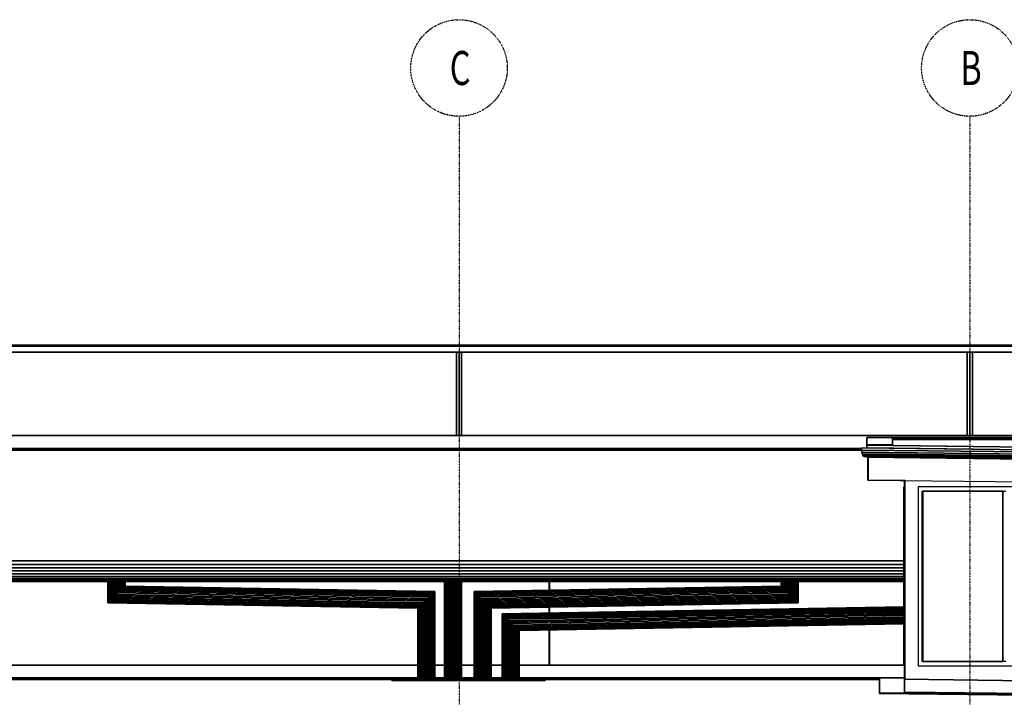
# Model space of a CAD drawing. Extents: x -1812 to 193765, y -5839 to 68854.
# Drawn here: x 68830 to 80394, y 7079 to 15035 of the extents above; entities that cross this region are included whole.
import ezdxf
from ezdxf.enums import TextEntityAlignment as Align

# ---------------------------------------------------------------- set-up
doc = ezdxf.new("R2010")
doc.units = 0
doc.linetypes.add('X-2437-EL$0$EDG-1DOT-2', pattern=[5, 2, -1.4, 0.2, -1.4])
for name, color, linetype in [('X-2437-EL$0$X-ARC-ELEV', 11, 'CONTINUOUS'), ('X-2437-EL$0$X-ARC-GRID', 133, 'X-2437-EL$0$EDG-1DOT-2'), ('X-XREF', 7, 'CONTINUOUS')]:
    doc.layers.add(name, color=color, linetype=linetype)
doc.styles.add('X-2437-EL$0$EDG', font='edg.shx', dxfattribs={"width": 0.9})

# ---------------------------------------------------------------- blocks, each defined once
blk = doc.blocks.new('X-2437-EL')
at = {"layer": 'X-2437-EL$0$X-ARC-ELEV'}
for p, q in [((35983, 11213), (-3, 11213)), ((-3, 11213), (35983, 11213)), ((203, 11203), (35777, 11203)), ((35777, 11203), (203, 11203)), ((203, 11203), (35777, 11203)), ((203, 11133), (35777, 11133)), ((203, 11133), (35777, 11133)), ((23960, 11133), (18020, 11133)), ((23960, 10152), (23960, 11133)), ((23990, 11133), (23960, 11133)), ((23960, 11133), (23960, 10152)), ((23960, 10152), (23960, 11133)), ((23990, 10152), (23990, 11133)), ((24020, 11133), (23990, 11133)), ((23990, 11133), (23990, 10152)), ((24020, 11133), (24020, 10152)), ((29960, 11133), (24020, 11133)), ((24020, 10152), (24020, 11133)), ((24020, 10152), (24020, 11133)), ((29960, 10152), (29960, 11133)), ((29990, 11133), (29960, 11133)), ((29960, 11133), (29960, 10152)), ((29960, 10152), (29960, 11133)), ((29990, 10152), (29990, 11133)), ((30020, 11133), (29990, 11133)), ((29990, 11133), (29990, 10152)), ((35780, 11133), (30020, 11133)), ((30020, 11133), (30020, 10152)), ((30020, 10152), (30020, 11133)), ((30020, 10152), (30020, 11133)), ((35778, 10152), (200, 10152)), ((35778, 10152), (200, 10152)), ((202, 10152), (35778, 10152)), ((35778, 10152), (202, 10152)), ((202, 10152), (35778, 10152)), ((18020, 10152), (23960, 10152)), ((23960, 10152), (23990, 10152)), ((23990, 10152), (24020, 10152)), ((24020, 10152), (29960, 10152)), ((28781, 10129), (28781, 10048)), ((35778, 10129), (28781, 10129)), ((35778, 10129), (28781, 10129)), ((28781, 10129), (28781, 10048)), ((28781, 10008), (28781, 10129)), ((28781, 10129), (35778, 10129)), ((29081, 10045), (29081, 10118)), ((29081, 10118), (35480, 10118)), ((35480, 10118), (29081, 10118)), ((29081, 10118), (29081, 10108)), ((29081, 10045), (29081, 10118)), ((29081, 10118), (35480, 10118)), ((29081, 10108), (29081, 10035)), ((35480, 10108), (29081, 10108)), ((29081, 10108), (35480, 10108)), ((35480, 10108), (29081, 10108)), ((29960, 10152), (29990, 10152)), ((29990, 10152), (30020, 10152)), ((30020, 10152), (35778, 10152)), ((28717, 10002), (202, 10002)), ((202, 10002), (28717, 10002)), ((28717, 10002), (202, 10002)), ((499, 9991), (28717, 9991)), ((28717, 9991), (499, 9991)), ((499, 9991), (28717, 9991)), ((28718, 9981), (499, 9981)), ((499, 9981), (28718, 9981)), ((28716, 10008), (28718, 9982)), ((35780, 9926), (28716, 10008)), ((28717, 10008), (28716, 10008)), ((28716, 10008), (35780, 9926)), ((28716, 10008), (35780, 9926)), ((28716, 10008), (28718, 9982)), ((28717, 10008), (28716, 10008)), ((28717, 10002), (28716, 10008)), ((28716, 10008), (28717, 10008)), ((35780, 9926), (28717, 10008)), ((28717, 10008), (28780, 10008)), ((28717, 9991), (28717, 10002)), ((28718, 9982), (28717, 9991)), ((28718, 9982), (35780, 9900)), ((28718, 9982), (28721, 9958)), ((35780, 9900), (28718, 9982)), ((28718, 9982), (28721, 9958)), ((28718, 9981), (28718, 9982)), ((28721, 9958), (28718, 9981)), ((28726, 9937), (28721, 9958)), ((28721, 9958), (35780, 9876)), ((35780, 9876), (28721, 9958)), ((28721, 9958), (28726, 9937)), ((28721, 9958), (28726, 9937)), ((28781, 10008), (28780, 10008)), ((28780, 10008), (35780, 9927)), ((28780, 10008), (28780, 10008)), ((28780, 10008), (35780, 9926)), ((35780, 9927), (28780, 10008)), ((28780, 10008), (28780, 10008)), ((28781, 10008), (28780, 10008)), ((28780, 10008), (35780, 9927)), ((28780, 10008), (28780, 10008)), ((28780, 10008), (28781, 10008)), ((28781, 10048), (29081, 10045)), ((29081, 10045), (28781, 10048)), ((28781, 10048), (28781, 10038)), ((28781, 10048), (29081, 10045)), ((28781, 10038), (28781, 10048)), ((35780, 9956), (28781, 10038)), ((28781, 10038), (28781, 10008)), ((28781, 10008), (28781, 10038)), ((28781, 10038), (29081, 10035)), ((28781, 10008), (35780, 9927)), ((35780, 9927), (28781, 10008)), ((29081, 10035), (29081, 10045)), ((29081, 10035), (29081, 10045)), ((29081, 10035), (35480, 9960)), ((29081, 10035), (35480, 9960)), ((28733, 9921), (28726, 9937)), ((28726, 9937), (35780, 9855)), ((35780, 9855), (28726, 9937)), ((28726, 9937), (28733, 9921)), ((28726, 9937), (28733, 9921)), ((28740, 9910), (28733, 9921)), ((28733, 9921), (35780, 9839)), ((28733, 9921), (28740, 9910)), ((35780, 9839), (28733, 9921)), ((28733, 9921), (28740, 9910)), ((28749, 9907), (28740, 9910)), ((28740, 9910), (35649, 9830)), ((28740, 9910), (28749, 9907)), ((35649, 9830), (28740, 9910)), ((28740, 9910), (28749, 9907)), ((28781, 9907), (28749, 9907)), ((28749, 9907), (35646, 9827)), ((28749, 9907), (35646, 9827)), ((28781, 9898), (28781, 9907)), ((35646, 9827), (28781, 9907)), ((28781, 9907), (28781, 9898)), ((28781, 9898), (28781, 9907)), ((28791, 9898), (28781, 9898)), ((28781, 9898), (35646, 9818)), ((35646, 9818), (28781, 9898)), ((28791, 9629), (28791, 9898)), ((28797, 9898), (28791, 9898)), ((28791, 9898), (28791, 9629)), ((28791, 9629), (28791, 9898)), ((28797, 9629), (28797, 9898)), ((35646, 9818), (28797, 9898)), ((28797, 9898), (28797, 9629)), ((29224, 9624), (28791, 9629)), ((28791, 9629), (28797, 9629)), ((28791, 9629), (28797, 9629)), ((28797, 9629), (35646, 9549)), ((28797, 9629), (35646, 9549)), ((29224, 9550), (29224, 9624)), ((29224, 9624), (29224, 7291)), ((29230, 9624), (29224, 9624)), ((29224, 7291), (29224, 9624)), ((29230, 7291), (29230, 9624)), ((29214, 8680), (29214, 9550)), ((29214, 9550), (29224, 9550)), ((29214, 9500), (29214, 9550)), ((29224, 9550), (29214, 9550)), ((29214, 7500), (29214, 9500)), ((33375, 9550), (29382, 9550)), ((29382, 9550), (29382, 9500)), ((29382, 9500), (29382, 7500)), ((29430, 7500), (29430, 9500)), ((29430, 9500), (30376, 9500)), ((29436, 9500), (29436, 7500)), ((30376, 9500), (29436, 9500)), ((29436, 9500), (29436, 7500)), ((30376, 7500), (30376, 9500)), ((30376, 9500), (30376, 7500)), ((30376, 9500), (30413, 9500)), ((29214, 8680), (200, 8680)), ((200, 8680), (29214, 8680)), ((499, 8680), (29214, 8680)), ((29214, 8640), (29214, 8680)), ((200, 8640), (29214, 8640)), ((29214, 8640), (200, 8640)), ((200, 8640), (29214, 8640)), ((29214, 8601), (200, 8601)), ((200, 8601), (29214, 8601)), ((29214, 8564), (200, 8564)), ((200, 8564), (29214, 8564)), ((29214, 8601), (29214, 8640)), ((29214, 8564), (29214, 8601)), ((29214, 8529), (29214, 8564)), ((29214, 8529), (200, 8529)), ((200, 8529), (29214, 8529)), ((29214, 8499), (200, 8499)), ((200, 8499), (29214, 8499)), ((29214, 8474), (200, 8474)), ((200, 8474), (29214, 8474)), ((29214, 8455), (200, 8455)), ((200, 8455), (29214, 8455)), ((29214, 8444), (200, 8444)), ((200, 8444), (29214, 8444)), ((19917, 8442), (19932, 8443)), ((19932, 8443), (19917, 8442)), ((19932, 8443), (19949, 8443)), ((19932, 8443), (19932, 8254)), ((19949, 8443), (19932, 8443)), ((19932, 8254), (19932, 8443)), ((19949, 8443), (19967, 8443)), ((19967, 8443), (19949, 8443)), ((19949, 8443), (19949, 8270)), ((19949, 8270), (19949, 8443)), ((19967, 8443), (19984, 8443)), ((19967, 8287), (19967, 8443)), ((19967, 8443), (19967, 8287)), ((19984, 8443), (19967, 8443)), ((19984, 8443), (20001, 8443)), ((20001, 8443), (19984, 8443)), ((19984, 8443), (19984, 8304)), ((19984, 8304), (19984, 8443)), ((20001, 8443), (20017, 8442)), ((20017, 8442), (20001, 8443)), ((20001, 8443), (20001, 8321)), ((20001, 8321), (20001, 8443)), ((23870, 8442), (23886, 8443)), ((23886, 8443), (23870, 8442)), ((23886, 8443), (23903, 8443)), ((23886, 8443), (23886, 7298)), ((23903, 8443), (23886, 8443)), ((23886, 7298), (23886, 8443)), ((23903, 8443), (23920, 8443)), ((23920, 8443), (23903, 8443)), ((23903, 8443), (23903, 7298)), ((23903, 7298), (23903, 8443)), ((23920, 8443), (23937, 8443)), ((23920, 8443), (23920, 7298)), ((23937, 8443), (23920, 8443)), ((23920, 7298), (23920, 8443)), ((23937, 8443), (23954, 8443)), ((23954, 8443), (23937, 8443)), ((23937, 8443), (23937, 7298)), ((23937, 7298), (23937, 8443)), ((23954, 8443), (23970, 8442)), ((23970, 8442), (23954, 8443)), ((23954, 8443), (23954, 7298)), ((23954, 7298), (23954, 8443)), ((27823, 8442), (27839, 8443)), ((27839, 8443), (27823, 8442)), ((27839, 8443), (27856, 8443)), ((27839, 8443), (27839, 8321)), ((27856, 8443), (27839, 8443)), ((27839, 8321), (27839, 8443)), ((27856, 8443), (27873, 8443)), ((27873, 8443), (27856, 8443)), ((27856, 8443), (27856, 8304)), ((27856, 8304), (27856, 8443)), ((27873, 8443), (27891, 8443)), ((27873, 8443), (27873, 8287)), ((27891, 8443), (27873, 8443)), ((27873, 8287), (27873, 8443)), ((27891, 8443), (27908, 8443)), ((27908, 8443), (27891, 8443)), ((27891, 8443), (27891, 8270)), ((27891, 8270), (27891, 8443)), ((27908, 8443), (27923, 8442)), ((27923, 8442), (27908, 8443)), ((27908, 8443), (27908, 8254)), ((27908, 8254), (27908, 8443)), ((29214, 8499), (29214, 8529)), ((29214, 8474), (29214, 8499)), ((29214, 8455), (29214, 8474)), ((29214, 8444), (29214, 8455)), ((29214, 8440), (29214, 8444)), ((16086, 8440), (19894, 8440)), ((16086, 8440), (19894, 8440)), ((19867, 8440), (17440, 8440)), ((19867, 8189), (19867, 8440)), ((19868, 8440), (19867, 8440)), ((19867, 8440), (19867, 8189)), ((19867, 8440), (19867, 8189)), ((19873, 8440), (19868, 8440)), ((19868, 8440), (19868, 8191)), ((19868, 8191), (19868, 8440)), ((19873, 8440), (19873, 8195)), ((19880, 8440), (19873, 8440)), ((19873, 8195), (19873, 8440)), ((19873, 8440), (19873, 8440)), ((19882, 8440), (19880, 8440)), ((19880, 8440), (19880, 8202)), ((19880, 8202), (19880, 8440)), ((19890, 8440), (19882, 8440)), ((19894, 8440), (19890, 8440)), ((19890, 8440), (19890, 8212)), ((19890, 8212), (19890, 8440)), ((19894, 8440), (19902, 8441)), ((19902, 8441), (19894, 8440)), ((19902, 8441), (19917, 8442)), ((19917, 8442), (19902, 8441)), ((19902, 8441), (19902, 8224)), ((19902, 8224), (19902, 8441)), ((19917, 8442), (19917, 8238)), ((19917, 8238), (19917, 8442)), ((20001, 8321), (20017, 8336)), ((20017, 8336), (20001, 8321)), ((20017, 8336), (20001, 8321)), ((20017, 8442), (20031, 8441)), ((20031, 8441), (20017, 8442)), ((20017, 8442), (20017, 8336)), ((20017, 8336), (20017, 8442)), ((20017, 8336), (20031, 8350)), ((20031, 8350), (20017, 8336)), ((20031, 8350), (20017, 8336)), ((20017, 8336), (23657, 8273)), ((23657, 8273), (20017, 8336)), ((20031, 8441), (20039, 8440)), ((20039, 8440), (20031, 8441)), ((20031, 8441), (20031, 8350)), ((20031, 8350), (20031, 8441)), ((20031, 8350), (20043, 8363)), ((20043, 8363), (20031, 8350)), ((20043, 8363), (20031, 8350)), ((20031, 8350), (23672, 8287)), ((23672, 8287), (20031, 8350)), ((20039, 8440), (23847, 8440)), ((20039, 8440), (23847, 8440)), ((20043, 8440), (20039, 8440)), ((20045, 8440), (20043, 8440)), ((20043, 8440), (20043, 8363)), ((20043, 8363), (20043, 8440)), ((20043, 8363), (20053, 8372)), ((20053, 8372), (20043, 8363)), ((20053, 8372), (20043, 8363)), ((20043, 8363), (23684, 8299)), ((23684, 8299), (20043, 8363)), ((20053, 8440), (20045, 8440)), ((20061, 8440), (20053, 8440)), ((20053, 8440), (20053, 8372)), ((20053, 8372), (20053, 8440)), ((20053, 8372), (20061, 8380)), ((20061, 8380), (20053, 8372)), ((20061, 8380), (20053, 8372)), ((20053, 8372), (23694, 8309)), ((23694, 8309), (20053, 8372)), ((20065, 8440), (20061, 8440)), ((20061, 8440), (20061, 8440)), ((20061, 8440), (20061, 8380)), ((20061, 8380), (20061, 8440)), ((20061, 8380), (20065, 8384)), ((20065, 8384), (20061, 8380)), ((20065, 8384), (20061, 8380)), ((20061, 8380), (23701, 8316)), ((23701, 8316), (20061, 8380)), ((20067, 8440), (20065, 8440)), ((20065, 8440), (20065, 8384)), ((20065, 8384), (20065, 8440)), ((20065, 8384), (20067, 8386)), ((20067, 8386), (20065, 8384)), ((20067, 8386), (20065, 8384)), ((20065, 8384), (23706, 8321)), ((23706, 8321), (20065, 8384)), ((23820, 8440), (20067, 8440)), ((20067, 8440), (20067, 8386)), ((20067, 8386), (20067, 8440)), ((20067, 8440), (20067, 8386)), ((20067, 8386), (23707, 8322)), ((23707, 8322), (20067, 8386)), ((20067, 8386), (23707, 8322)), ((23820, 7457), (23820, 8440)), ((23822, 8440), (23820, 8440)), ((23820, 8440), (23820, 7302)), ((23820, 8440), (23820, 7302)), ((23826, 8440), (23822, 8440)), ((23822, 8440), (23822, 7301)), ((23822, 7301), (23822, 8440)), ((23826, 8440), (23826, 7301)), ((23833, 8440), (23826, 8440)), ((23826, 7301), (23826, 8440)), ((23826, 8440), (23826, 8440)), ((23833, 8440), (23833, 7300)), ((23835, 8440), (23833, 8440)), ((23833, 7300), (23833, 8440)), ((23843, 8440), (23835, 8440)), ((23843, 8440), (23843, 7299)), ((23847, 8440), (23843, 8440)), ((23843, 7299), (23843, 8440)), ((23847, 8440), (23856, 8441)), ((23856, 8441), (23847, 8440)), ((23856, 8441), (23870, 8442)), ((23870, 8442), (23856, 8441)), ((23856, 8441), (23856, 7299)), ((23856, 7299), (23856, 8441)), ((23870, 8442), (23870, 7299)), ((23870, 7299), (23870, 8442)), ((23970, 8442), (23984, 8441)), ((23984, 8441), (23970, 8442)), ((23970, 8442), (23970, 7299)), ((23970, 7299), (23970, 8442)), ((23984, 8441), (23993, 8440)), ((23993, 8440), (23984, 8441)), ((23984, 8441), (23984, 7299)), ((23984, 7299), (23984, 8441)), ((23993, 8440), (27801, 8440)), ((23993, 8440), (27801, 8440)), ((23997, 8440), (23993, 8440)), ((23998, 8440), (23997, 8440)), ((23997, 8440), (23997, 7299)), ((23997, 7299), (23997, 8440)), ((24007, 8440), (23998, 8440)), ((24007, 8440), (24007, 7300)), ((24014, 8440), (24007, 8440)), ((24007, 7300), (24007, 8440)), ((24018, 8440), (24014, 8440)), ((24014, 8440), (24014, 8440)), ((24014, 8440), (24014, 7301)), ((24014, 7301), (24014, 8440)), ((24020, 8440), (24018, 8440)), ((24018, 8440), (24018, 7301)), ((24018, 7301), (24018, 8440)), ((24020, 8440), (24020, 7457)), ((25050, 8440), (24020, 8440)), ((24020, 7302), (24020, 8440)), ((24020, 8440), (24020, 7302)), ((27773, 8386), (24166, 8323)), ((27773, 8386), (24166, 8323)), ((24166, 8323), (25050, 8338)), ((27775, 8384), (24167, 8321)), ((24167, 8321), (27775, 8384)), ((27779, 8380), (24172, 8317)), ((24172, 8317), (27779, 8380)), ((27787, 8372), (24179, 8309)), ((24179, 8309), (27787, 8372)), ((27797, 8363), (24189, 8300)), ((24189, 8300), (27797, 8363)), ((27809, 8350), (24201, 8287)), ((24201, 8287), (27809, 8350)), ((27823, 8336), (24216, 8273)), ((24216, 8273), (27823, 8336)), ((25050, 8338), (25050, 8440)), ((25050, 8338), (25050, 8440)), ((25050, 8440), (25050, 8338)), ((25054, 8440), (25050, 8440)), ((25050, 8338), (25054, 8338)), ((27773, 8440), (25054, 8440)), ((25054, 8440), (25054, 8338)), ((25054, 8338), (25054, 8440)), ((25054, 8338), (25054, 8440)), ((25054, 8338), (27773, 8386)), ((27773, 8386), (27773, 8440)), ((27773, 8440), (27773, 8386)), ((27775, 8440), (27773, 8440)), ((27773, 8440), (27773, 8386)), ((27773, 8386), (27775, 8384)), ((27775, 8384), (27773, 8386)), ((27775, 8384), (27773, 8386)), ((27775, 8440), (27775, 8384)), ((27779, 8440), (27775, 8440)), ((27775, 8384), (27775, 8440)), ((27775, 8384), (27779, 8380)), ((27779, 8380), (27775, 8384)), ((27779, 8380), (27775, 8384)), ((27787, 8440), (27779, 8440)), ((27779, 8440), (27779, 8380)), ((27779, 8380), (27779, 8440)), ((27779, 8380), (27787, 8372)), ((27787, 8372), (27779, 8380)), ((27787, 8372), (27779, 8380)), ((27789, 8440), (27787, 8440)), ((27787, 8440), (27787, 8372)), ((27787, 8372), (27787, 8440)), ((27787, 8372), (27797, 8363)), ((27797, 8363), (27787, 8372)), ((27797, 8363), (27787, 8372)), ((27797, 8440), (27789, 8440)), ((27797, 8440), (27797, 8363)), ((27801, 8440), (27797, 8440)), ((27797, 8363), (27797, 8440)), ((27797, 8363), (27809, 8350)), ((27809, 8350), (27797, 8363)), ((27809, 8350), (27797, 8363)), ((27801, 8440), (27809, 8441)), ((27809, 8441), (27801, 8440)), ((27809, 8441), (27823, 8442)), ((27823, 8442), (27809, 8441)), ((27809, 8441), (27809, 8350)), ((27809, 8350), (27809, 8441)), ((27809, 8350), (27823, 8336)), ((27823, 8336), (27809, 8350)), ((27823, 8336), (27809, 8350)), ((27823, 8442), (27823, 8336)), ((27823, 8336), (27823, 8442)), ((27823, 8336), (27839, 8321)), ((27839, 8321), (27823, 8336)), ((27839, 8321), (27823, 8336)), ((27923, 8442), (27938, 8441)), ((27938, 8441), (27923, 8442)), ((27923, 8442), (27923, 8238)), ((27923, 8238), (27923, 8442)), ((27938, 8441), (27946, 8440)), ((27946, 8440), (27938, 8441)), ((27938, 8441), (27938, 8224)), ((27938, 8224), (27938, 8441)), ((27946, 8440), (29214, 8440)), ((27946, 8440), (29214, 8440)), ((27950, 8440), (27946, 8440)), ((27951, 8440), (27950, 8440)), ((27950, 8440), (27950, 8212)), ((27950, 8212), (27950, 8440)), ((27960, 8440), (27951, 8440)), ((27967, 8440), (27960, 8440)), ((27960, 8440), (27960, 8202)), ((27960, 8202), (27960, 8440)), ((27972, 8440), (27967, 8440)), ((27967, 8440), (27967, 8195)), ((27967, 8195), (27967, 8440)), ((27973, 8440), (27972, 8440)), ((27972, 8440), (27972, 8191)), ((27972, 8191), (27972, 8440)), ((29214, 8440), (27973, 8440)), ((27973, 8440), (27973, 8189)), ((27973, 8189), (27973, 8440)), ((27973, 8440), (27973, 8189)), ((29214, 8142), (29214, 8440)), ((19880, 8202), (19890, 8212)), ((19890, 8212), (19880, 8202)), ((19890, 8212), (19880, 8202)), ((19890, 8212), (19902, 8224)), ((19902, 8224), (19890, 8212)), ((19902, 8224), (19890, 8212)), ((19890, 8212), (23531, 8148)), ((23531, 8148), (19890, 8212)), ((19902, 8224), (19917, 8238)), ((19917, 8238), (19902, 8224)), ((19917, 8238), (19902, 8224)), ((19902, 8224), (23543, 8161)), ((23543, 8161), (19902, 8224)), ((19917, 8238), (19932, 8254)), ((19932, 8254), (19917, 8238)), ((19932, 8254), (19917, 8238)), ((19917, 8238), (23557, 8175)), ((23557, 8175), (19917, 8238)), ((19932, 8254), (19949, 8270)), ((19949, 8270), (19932, 8254)), ((19949, 8270), (19932, 8254)), ((19932, 8254), (23573, 8190)), ((23573, 8190), (19932, 8254)), ((19949, 8270), (19967, 8287)), ((19967, 8287), (19949, 8270)), ((19949, 8270), (23590, 8207)), ((23590, 8207), (19949, 8270)), ((19967, 8287), (19984, 8304)), ((19984, 8304), (19967, 8287)), ((23607, 8224), (19967, 8287)), ((19967, 8287), (23607, 8224)), ((19984, 8304), (20001, 8321)), ((20001, 8321), (19984, 8304)), ((20001, 8321), (19984, 8304)), ((19984, 8304), (23625, 8241)), ((23625, 8241), (19984, 8304)), ((20001, 8321), (23642, 8257)), ((23642, 8257), (20001, 8321)), ((23590, 8207), (23607, 8224)), ((23607, 8224), (23590, 8207)), ((23607, 8224), (23625, 8241)), ((23625, 8241), (23607, 8224)), ((23607, 7298), (23607, 8224)), ((23607, 8224), (23607, 7298)), ((23625, 8241), (23642, 8257)), ((23642, 8257), (23625, 8241)), ((23642, 8257), (23625, 8241)), ((23625, 8241), (23625, 7298)), ((23625, 7298), (23625, 8241)), ((23642, 8257), (23657, 8273)), ((23657, 8273), (23642, 8257)), ((23657, 8273), (23642, 8257)), ((23642, 8257), (23642, 7298)), ((23642, 7298), (23642, 8257)), ((23657, 8273), (23672, 8287)), ((23672, 8287), (23657, 8273)), ((23672, 8287), (23657, 8273)), ((23657, 8273), (23657, 7299)), ((23657, 7299), (23657, 8273)), ((23672, 8287), (23684, 8299)), ((23684, 8299), (23672, 8287)), ((23684, 8299), (23672, 8287)), ((23672, 8287), (23672, 7299)), ((23672, 7299), (23672, 8287)), ((23684, 8299), (23694, 8309)), ((23694, 8309), (23684, 8299)), ((23694, 8309), (23684, 8299)), ((23684, 8299), (23684, 7299)), ((23684, 7299), (23684, 8299)), ((23694, 8309), (23701, 8316)), ((23701, 8316), (23694, 8309)), ((23701, 8316), (23694, 8309)), ((23694, 8309), (23694, 7300)), ((23694, 7300), (23694, 8309)), ((23701, 8316), (23706, 8321)), ((23706, 8321), (23701, 8316)), ((23706, 8321), (23701, 8316)), ((23701, 8316), (23701, 7301)), ((23701, 7301), (23701, 8316)), ((23706, 8321), (23707, 8322)), ((23707, 8322), (23706, 8321)), ((23707, 8322), (23706, 8321)), ((23706, 8321), (23706, 7301)), ((23706, 7301), (23706, 8321)), ((23707, 8322), (23707, 7457)), ((23707, 7302), (23707, 8322)), ((23707, 8322), (23707, 7302)), ((24166, 7457), (24166, 8323)), ((24166, 8323), (24167, 8321)), ((24167, 8321), (24166, 8323)), ((24166, 8323), (24166, 7302)), ((24167, 8321), (24166, 8323)), ((24166, 8323), (24166, 7302)), ((24167, 8321), (24172, 8317)), ((24172, 8317), (24167, 8321)), ((24167, 8321), (24167, 7301)), ((24167, 7301), (24167, 8321)), ((24172, 8317), (24167, 8321)), ((24172, 8317), (24179, 8309)), ((24179, 8309), (24172, 8317)), ((24172, 8317), (24172, 7301)), ((24172, 7301), (24172, 8317)), ((24179, 8309), (24172, 8317)), ((24179, 8309), (24189, 8300)), ((24179, 8309), (24179, 7300)), ((24189, 8300), (24179, 8309)), ((24179, 7300), (24179, 8309)), ((24189, 8300), (24179, 8309)), ((24189, 8300), (24201, 8287)), ((24189, 8300), (24189, 7299)), ((24201, 8287), (24189, 8300)), ((24189, 7299), (24189, 8300)), ((24201, 8287), (24189, 8300)), ((24201, 8287), (24216, 8273)), ((24201, 8287), (24201, 7299)), ((24216, 8273), (24201, 8287)), ((24201, 7299), (24201, 8287)), ((24216, 8273), (24201, 8287)), ((24216, 8273), (24231, 8258)), ((24216, 8273), (24216, 7299)), ((24231, 8258), (24216, 8273)), ((24216, 7299), (24216, 8273)), ((24231, 8258), (24216, 8273)), ((27839, 8321), (24231, 8258)), ((24231, 8258), (27839, 8321)), ((24231, 8258), (24248, 8241)), ((24248, 8241), (24231, 8258)), ((24231, 8258), (24231, 7298)), ((24231, 7298), (24231, 8258)), ((24248, 8241), (24231, 8258)), ((27856, 8304), (24248, 8241)), ((24248, 8241), (27856, 8304)), ((24248, 8241), (24266, 8224)), ((24248, 8241), (24248, 7298)), ((24266, 8224), (24248, 8241)), ((24248, 7298), (24248, 8241)), ((27873, 8287), (24266, 8224)), ((24266, 8224), (27873, 8287)), ((24266, 8224), (24283, 8207)), ((24283, 8207), (24266, 8224)), ((24266, 8224), (24266, 7298)), ((24266, 7298), (24266, 8224)), ((27891, 8270), (24283, 8207)), ((24283, 8207), (27891, 8270)), ((27908, 8254), (24300, 8191)), ((24300, 8191), (27908, 8254)), ((27923, 8238), (24316, 8175)), ((24316, 8175), (27923, 8238)), ((27938, 8224), (24330, 8161)), ((24330, 8161), (27938, 8224)), ((27950, 8212), (24342, 8149)), ((24342, 8149), (27950, 8212)), ((27839, 8321), (27856, 8304)), ((27856, 8304), (27839, 8321)), ((27856, 8304), (27839, 8321)), ((27856, 8304), (27873, 8287)), ((27873, 8287), (27856, 8304)), ((27873, 8287), (27891, 8270)), ((27891, 8270), (27873, 8287)), ((27891, 8270), (27908, 8254)), ((27908, 8254), (27891, 8270)), ((27908, 8254), (27891, 8270)), ((27908, 8254), (27923, 8238)), ((27923, 8238), (27908, 8254)), ((27923, 8238), (27908, 8254)), ((27923, 8238), (27938, 8224)), ((27938, 8224), (27923, 8238)), ((27938, 8224), (27923, 8238)), ((27938, 8224), (27950, 8212)), ((27950, 8212), (27938, 8224)), ((27950, 8212), (27938, 8224)), ((27950, 8212), (27960, 8202)), ((27960, 8202), (27950, 8212)), ((27960, 8202), (27950, 8212)), ((19867, 8189), (19868, 8191)), ((19868, 8191), (19867, 8189)), ((19868, 8191), (19867, 8189)), ((23507, 8125), (19867, 8189)), ((19867, 8189), (23507, 8125)), ((19867, 8189), (23507, 8125)), ((19868, 8191), (19873, 8195)), ((19873, 8195), (19868, 8191)), ((19873, 8195), (19868, 8191)), ((19868, 8191), (23509, 8127)), ((23509, 8127), (19868, 8191)), ((19873, 8195), (19880, 8202)), ((19880, 8202), (19873, 8195)), ((19880, 8202), (19873, 8195)), ((19873, 8195), (23513, 8131)), ((23513, 8131), (19873, 8195)), ((19880, 8202), (23521, 8139)), ((23521, 8139), (19880, 8202)), ((23507, 8125), (23509, 8127)), ((23509, 8127), (23507, 8125)), ((23509, 8127), (23507, 8125)), ((23507, 7457), (23507, 8125)), ((23507, 8125), (23507, 7302)), ((23507, 8125), (23507, 7302)), ((23509, 8127), (23513, 8131)), ((23513, 8131), (23509, 8127)), ((23513, 8131), (23509, 8127)), ((23509, 8127), (23509, 7301)), ((23509, 7301), (23509, 8127)), ((23513, 8131), (23521, 8139)), ((23521, 8139), (23513, 8131)), ((23521, 8139), (23513, 8131)), ((23513, 8131), (23513, 7301)), ((23513, 7301), (23513, 8131)), ((23521, 8139), (23531, 8148)), ((23531, 8148), (23521, 8139)), ((23531, 8148), (23521, 8139)), ((23521, 8139), (23521, 7300)), ((23521, 7300), (23521, 8139)), ((23531, 8148), (23543, 8161)), ((23543, 8161), (23531, 8148)), ((23543, 8161), (23531, 8148)), ((23531, 8148), (23531, 7299)), ((23531, 7299), (23531, 8148)), ((23543, 8161), (23557, 8175)), ((23557, 8175), (23543, 8161)), ((23557, 8175), (23543, 8161)), ((23543, 8161), (23543, 7299)), ((23543, 7299), (23543, 8161)), ((23557, 8175), (23573, 8190)), ((23573, 8190), (23557, 8175)), ((23573, 8190), (23557, 8175)), ((23557, 8175), (23557, 7299)), ((23557, 7299), (23557, 8175)), ((23573, 8190), (23590, 8207)), ((23590, 8207), (23573, 8190)), ((23590, 8207), (23573, 8190)), ((23573, 8190), (23573, 7298)), ((23573, 7298), (23573, 8190)), ((23590, 8207), (23590, 7298)), ((23590, 7298), (23590, 8207)), ((24283, 8207), (24300, 8191)), ((24300, 8191), (24283, 8207)), ((24283, 8207), (24283, 7298)), ((24283, 7298), (24283, 8207)), ((24300, 8191), (24283, 8207)), ((24300, 8191), (24316, 8175)), ((24316, 8175), (24300, 8191)), ((24300, 8191), (24300, 7298)), ((24300, 7298), (24300, 8191)), ((24316, 8175), (24300, 8191)), ((24316, 8175), (24330, 8161)), ((24330, 8161), (24316, 8175)), ((24316, 8175), (24316, 7299)), ((24316, 7299), (24316, 8175)), ((24330, 8161), (24316, 8175)), ((24330, 8161), (24342, 8149)), ((24330, 8161), (24330, 7299)), ((24342, 8149), (24330, 8161)), ((24330, 7299), (24330, 8161)), ((24342, 8149), (24330, 8161)), ((24342, 8149), (24352, 8139)), ((24342, 8149), (24342, 7299)), ((24352, 8139), (24342, 8149)), ((24342, 7299), (24342, 8149)), ((24352, 8139), (24342, 8149)), ((27960, 8202), (24352, 8139)), ((24352, 8139), (27960, 8202)), ((24352, 8139), (24360, 8132)), ((24360, 8132), (24352, 8139)), ((24352, 8139), (24352, 7300)), ((24352, 7300), (24352, 8139)), ((24360, 8132), (24352, 8139)), ((27967, 8195), (24360, 8132)), ((24360, 8132), (27967, 8195)), ((24360, 8132), (24364, 8128)), ((24360, 8132), (24360, 7301)), ((24364, 8128), (24360, 8132)), ((24360, 7301), (24360, 8132)), ((24364, 8128), (24360, 8132)), ((27972, 8191), (24364, 8128)), ((24364, 8128), (27972, 8191)), ((24364, 8128), (24366, 8126)), ((24366, 8126), (24364, 8128)), ((24364, 8128), (24364, 7301)), ((24364, 7301), (24364, 8128)), ((24366, 8126), (24364, 8128)), ((24366, 8126), (27973, 8189)), ((27973, 8189), (24366, 8126)), ((25050, 8138), (24366, 8126)), ((24366, 8126), (24366, 7457)), ((24366, 7302), (24366, 8126)), ((24366, 8126), (24366, 7302)), ((29214, 8142), (24495, 8059)), ((29214, 8142), (24495, 8059)), ((29214, 8140), (24497, 8058)), ((24497, 8058), (29214, 8140)), ((29214, 8136), (24501, 8053)), ((24501, 8053), (29214, 8136)), ((29214, 8128), (24509, 8046)), ((24509, 8046), (29214, 8128)), ((29214, 8118), (24519, 8036)), ((24519, 8036), (29214, 8118)), ((29214, 8106), (24531, 8024)), ((24531, 8024), (29214, 8106)), ((25050, 8069), (25050, 8138)), ((25050, 8069), (25050, 8138)), ((25050, 8138), (25050, 8069)), ((25054, 8138), (25050, 8138)), ((27973, 8189), (25054, 8138)), ((25054, 8069), (29214, 8142)), ((25054, 8138), (25054, 8069)), ((25054, 8069), (25054, 8138)), ((25054, 8069), (25054, 8138)), ((27960, 8202), (27967, 8195)), ((27967, 8195), (27960, 8202)), ((27967, 8195), (27960, 8202)), ((27967, 8195), (27972, 8191)), ((27972, 8191), (27967, 8195)), ((27972, 8191), (27967, 8195)), ((27972, 8191), (27973, 8189)), ((27973, 8189), (27972, 8191)), ((27973, 8189), (27972, 8191)), ((29214, 8140), (29214, 8142)), ((29214, 8136), (29214, 8140)), ((29214, 8128), (29214, 8136)), ((29214, 8118), (29214, 8128)), ((29214, 8106), (29214, 8118)), ((29214, 8092), (29214, 8106)), ((24495, 8059), (25050, 8069)), ((24495, 7457), (24495, 8059)), ((24495, 8059), (24497, 8058)), ((24497, 8058), (24495, 8059)), ((24495, 8059), (24495, 7302)), ((24497, 8058), (24495, 8059)), ((24495, 8059), (24495, 7302)), ((24497, 8058), (24501, 8053)), ((24501, 8053), (24497, 8058)), ((24497, 8058), (24497, 7301)), ((24497, 7301), (24497, 8058)), ((24501, 8053), (24497, 8058)), ((24501, 8053), (24509, 8046)), ((24501, 8053), (24501, 7301)), ((24509, 8046), (24501, 8053)), ((24501, 7301), (24501, 8053)), ((24509, 8046), (24501, 8053)), ((24509, 8046), (24519, 8036)), ((24509, 8046), (24509, 7300)), ((24519, 8036), (24509, 8046)), ((24509, 7300), (24509, 8046)), ((24519, 8036), (24509, 8046)), ((24519, 8036), (24531, 8024)), ((24519, 8036), (24519, 7299)), ((24531, 8024), (24519, 8036)), ((24519, 7299), (24519, 8036)), ((24531, 8024), (24519, 8036)), ((24531, 8024), (24545, 8010)), ((24545, 8010), (24531, 8024)), ((24531, 8024), (24531, 7299)), ((24531, 7299), (24531, 8024)), ((24545, 8010), (24531, 8024)), ((29214, 8092), (24545, 8010)), ((24545, 8010), (29214, 8092)), ((24545, 8010), (24561, 7995)), ((24545, 8010), (24545, 7299)), ((24561, 7995), (24545, 8010)), ((24545, 7299), (24545, 8010)), ((24561, 7995), (24545, 8010)), ((29214, 8076), (24561, 7995)), ((24561, 7995), (29214, 8076)), ((24561, 7995), (24578, 7978)), ((24561, 7995), (24561, 7298)), ((24578, 7978), (24561, 7995)), ((24561, 7298), (24561, 7995)), ((24578, 7978), (24561, 7995)), ((29214, 8059), (24578, 7978)), ((24578, 7978), (29214, 8059)), ((29214, 8042), (24595, 7961)), ((24595, 7961), (29214, 8042)), ((29214, 8024), (24612, 7944)), ((24612, 7944), (29214, 8024)), ((29214, 8007), (24629, 7927)), ((24629, 7927), (29214, 8007)), ((29214, 7992), (24645, 7912)), ((24645, 7912), (29214, 7992)), ((25050, 8069), (25054, 8069)), ((29214, 8076), (29214, 8092)), ((29214, 8059), (29214, 8076)), ((29214, 8042), (29214, 8059)), ((29214, 8024), (29214, 8042)), ((29214, 8007), (29214, 8024)), ((29214, 7992), (29214, 8007)), ((29214, 7977), (29214, 7992)), ((24578, 7978), (24595, 7961)), ((24578, 7978), (24578, 7298)), ((24595, 7961), (24578, 7978)), ((24578, 7298), (24578, 7978)), ((24595, 7961), (24612, 7944)), ((24612, 7944), (24595, 7961)), ((24595, 7961), (24595, 7298)), ((24595, 7298), (24595, 7961)), ((24612, 7944), (24629, 7927)), ((24629, 7927), (24612, 7944)), ((24612, 7944), (24612, 7298)), ((24612, 7298), (24612, 7944)), ((24629, 7927), (24612, 7944)), ((24629, 7927), (24645, 7912)), ((24645, 7912), (24629, 7927)), ((24629, 7927), (24629, 7298)), ((24629, 7298), (24629, 7927)), ((24645, 7912), (24629, 7927)), ((24645, 7912), (24659, 7898)), ((24659, 7898), (24645, 7912)), ((24645, 7912), (24645, 7299)), ((24645, 7299), (24645, 7912)), ((24659, 7898), (24645, 7912)), ((29214, 7977), (24659, 7898)), ((24659, 7898), (29214, 7977)), ((24659, 7898), (24672, 7886)), ((24659, 7898), (24659, 7299)), ((24672, 7886), (24659, 7898)), ((24659, 7299), (24659, 7898)), ((24672, 7886), (24659, 7898)), ((29214, 7965), (24672, 7886)), ((24672, 7886), (29214, 7965)), ((24672, 7886), (24682, 7876)), ((24672, 7886), (24672, 7299)), ((24682, 7876), (24672, 7886)), ((24672, 7299), (24672, 7886)), ((24682, 7876), (24672, 7886)), ((29214, 7955), (24682, 7876)), ((24682, 7876), (29214, 7955)), ((24682, 7876), (24689, 7869)), ((24682, 7876), (24682, 7300)), ((24689, 7869), (24682, 7876)), ((24682, 7300), (24682, 7876)), ((24689, 7869), (24682, 7876)), ((29214, 7948), (24689, 7869)), ((24689, 7869), (29214, 7948)), ((24689, 7869), (24694, 7864)), ((24694, 7864), (24689, 7869)), ((24689, 7869), (24689, 7301)), ((24689, 7301), (24689, 7869)), ((24694, 7864), (24689, 7869)), ((29214, 7943), (24694, 7864)), ((24694, 7864), (29214, 7943)), ((24694, 7864), (24695, 7863)), ((24695, 7863), (24694, 7864)), ((24694, 7864), (24694, 7301)), ((24694, 7301), (24694, 7864)), ((24695, 7863), (24694, 7864)), ((24695, 7863), (29214, 7942)), ((29214, 7942), (24695, 7863)), ((25050, 7869), (24695, 7863)), ((25050, 7457), (25050, 7869)), ((25050, 7457), (25050, 7869)), ((25050, 7869), (25050, 7457)), ((25054, 7869), (25050, 7869)), ((29214, 7942), (25054, 7869)), ((25054, 7869), (25054, 7457)), ((25054, 7457), (25054, 7869)), ((25054, 7457), (25054, 7869)), ((29214, 7965), (29214, 7977)), ((29214, 7955), (29214, 7965)), ((29214, 7948), (29214, 7955)), ((29214, 7943), (29214, 7948)), ((29214, 7942), (29214, 7943)), ((29214, 7457), (29214, 7942)), ((24695, 7863), (24695, 7457)), ((24695, 7302), (24695, 7863)), ((24695, 7863), (24695, 7302)), ((23507, 7457), (12473, 7457)), ((12473, 7457), (23507, 7457)), ((23507, 7457), (12473, 7457)), ((12473, 7457), (23507, 7457)), ((23507, 7457), (12473, 7457)), ((17440, 7457), (23507, 7457)), ((23507, 7457), (23507, 7457)), ((23507, 7307), (23507, 7457)), ((23707, 7457), (23820, 7457)), ((23820, 7457), (23707, 7457)), ((23707, 7457), (23707, 7457)), ((23707, 7457), (23820, 7457)), ((23707, 7457), (23707, 7307)), ((23820, 7457), (23707, 7457)), ((23707, 7457), (23820, 7457)), ((23820, 7457), (23707, 7457)), ((23820, 7457), (23820, 7457)), ((23820, 7307), (23820, 7457)), ((24020, 7457), (24166, 7457)), ((24020, 7457), (24020, 7457)), ((24020, 7457), (24166, 7457)), ((24166, 7457), (24020, 7457)), ((24166, 7457), (24020, 7457)), ((24020, 7457), (24020, 7307)), ((24020, 7457), (24166, 7457)), ((24166, 7457), (24020, 7457)), ((24166, 7457), (24166, 7457)), ((24166, 7307), (24166, 7457)), ((24366, 7457), (24495, 7457)), ((24366, 7457), (24495, 7457)), ((24495, 7457), (24366, 7457)), ((24366, 7457), (24366, 7457)), ((24495, 7457), (24366, 7457)), ((24366, 7457), (24366, 7307)), ((24366, 7457), (24495, 7457)), ((24495, 7457), (24366, 7457)), ((24495, 7457), (24495, 7457)), ((24495, 7307), (24495, 7457)), ((24695, 7457), (25050, 7457)), ((29214, 7457), (24695, 7457)), ((24695, 7457), (24695, 7457)), ((24695, 7457), (29214, 7457)), ((24695, 7457), (24695, 7307)), ((29214, 7457), (24695, 7457)), ((24695, 7457), (29214, 7457)), ((25054, 7457), (24695, 7457)), ((25050, 7457), (25054, 7457)), ((25054, 7457), (29214, 7457)), ((29214, 7457), (25054, 7457)), ((29214, 7450), (29214, 7500)), ((29214, 7457), (29214, 7457)), ((29214, 7450), (29214, 7457)), ((29224, 7450), (29214, 7450)), ((29224, 7450), (29214, 7450)), ((29224, 7345), (29224, 7450)), ((29382, 7500), (29382, 7450)), ((29382, 7450), (33375, 7450)), ((30376, 7500), (29430, 7500)), ((29436, 7500), (30376, 7500)), ((30413, 7500), (30376, 7500)), ((12473, 7307), (23507, 7307)), ((23507, 7307), (12473, 7307)), ((12781, 7297), (23201, 7297)), ((23201, 7297), (12781, 7297)), ((12781, 7297), (23201, 7297)), ((23201, 7287), (12781, 7287)), ((12781, 7287), (23201, 7287)), ((23201, 7287), (12781, 7287)), ((23507, 7307), (12902, 7307)), ((23201, 7297), (23201, 7287)), ((23201, 7287), (23201, 7297)), ((23201, 7297), (23201, 7287)), ((23201, 7277), (23201, 7287)), ((23201, 7287), (25001, 7287)), ((25001, 7287), (23201, 7287)), ((23201, 7287), (23201, 7277)), ((23201, 7287), (25001, 7287)), ((23201, 7277), (23201, 7287)), ((23507, 7302), (23507, 7307)), ((23509, 7301), (23507, 7302)), ((23507, 7302), (23509, 7301)), ((23513, 7301), (23509, 7301)), ((23509, 7301), (23513, 7301)), ((23521, 7300), (23513, 7301)), ((23513, 7301), (23521, 7300)), ((23531, 7299), (23521, 7300)), ((23521, 7300), (23531, 7299)), ((23543, 7299), (23531, 7299)), ((23531, 7299), (23543, 7299)), ((23557, 7299), (23543, 7299)), ((23543, 7299), (23557, 7299)), ((23573, 7298), (23557, 7299)), ((23557, 7299), (23573, 7298)), ((23590, 7298), (23573, 7298)), ((23573, 7298), (23590, 7298)), ((23607, 7298), (23590, 7298)), ((23590, 7298), (23607, 7298)), ((23625, 7298), (23607, 7298)), ((23607, 7298), (23625, 7298)), ((23642, 7298), (23625, 7298)), ((23625, 7298), (23642, 7298)), ((23657, 7299), (23642, 7298)), ((23642, 7298), (23657, 7299)), ((23672, 7299), (23657, 7299)), ((23657, 7299), (23672, 7299)), ((23684, 7299), (23672, 7299)), ((23672, 7299), (23684, 7299)), ((23694, 7300), (23684, 7299)), ((23684, 7299), (23694, 7300)), ((23701, 7301), (23694, 7300)), ((23694, 7300), (23701, 7301)), ((23706, 7301), (23701, 7301)), ((23701, 7301), (23706, 7301)), ((23707, 7302), (23706, 7301)), ((23706, 7301), (23707, 7302)), ((23820, 7307), (23707, 7307)), ((23707, 7307), (23707, 7302)), ((23707, 7307), (23820, 7307)), ((23820, 7307), (23707, 7307)), ((23820, 7302), (23820, 7307)), ((23822, 7301), (23820, 7302)), ((23820, 7302), (23822, 7301)), ((23826, 7301), (23822, 7301)), ((23822, 7301), (23826, 7301)), ((23833, 7300), (23826, 7301)), ((23826, 7301), (23833, 7300)), ((23843, 7299), (23833, 7300)), ((23833, 7300), (23843, 7299)), ((23856, 7299), (23843, 7299)), ((23843, 7299), (23856, 7299)), ((23870, 7299), (23856, 7299)), ((23856, 7299), (23870, 7299)), ((23886, 7298), (23870, 7299)), ((23870, 7299), (23886, 7298)), ((23903, 7298), (23886, 7298)), ((23886, 7298), (23903, 7298)), ((23920, 7298), (23903, 7298)), ((23903, 7298), (23920, 7298)), ((23937, 7298), (23920, 7298)), ((23920, 7298), (23937, 7298)), ((23954, 7298), (23937, 7298)), ((23937, 7298), (23954, 7298)), ((23970, 7299), (23954, 7298)), ((23954, 7298), (23970, 7299)), ((23984, 7299), (23970, 7299)), ((23970, 7299), (23984, 7299)), ((23997, 7299), (23984, 7299)), ((23984, 7299), (23997, 7299)), ((24007, 7300), (23997, 7299)), ((23997, 7299), (24007, 7300)), ((24014, 7301), (24007, 7300)), ((24007, 7300), (24014, 7301)), ((24018, 7301), (24014, 7301)), ((24014, 7301), (24018, 7301)), ((24020, 7302), (24018, 7301)), ((24018, 7301), (24020, 7302)), ((24166, 7307), (24020, 7307)), ((24020, 7307), (24020, 7302)), ((24020, 7307), (24166, 7307)), ((24166, 7307), (24020, 7307)), ((24166, 7302), (24166, 7307)), ((24167, 7301), (24166, 7302)), ((24166, 7302), (24167, 7301)), ((24172, 7301), (24167, 7301)), ((24167, 7301), (24172, 7301)), ((24179, 7300), (24172, 7301)), ((24172, 7301), (24179, 7300)), ((24189, 7299), (24179, 7300)), ((24179, 7300), (24189, 7299)), ((24201, 7299), (24189, 7299)), ((24189, 7299), (24201, 7299)), ((24216, 7299), (24201, 7299)), ((24201, 7299), (24216, 7299)), ((24231, 7298), (24216, 7299)), ((24216, 7299), (24231, 7298)), ((24248, 7298), (24231, 7298)), ((24231, 7298), (24248, 7298)), ((24266, 7298), (24248, 7298)), ((24248, 7298), (24266, 7298)), ((24283, 7298), (24266, 7298)), ((24266, 7298), (24283, 7298)), ((24300, 7298), (24283, 7298)), ((24283, 7298), (24300, 7298)), ((24316, 7299), (24300, 7298)), ((24300, 7298), (24316, 7299)), ((24330, 7299), (24316, 7299)), ((24316, 7299), (24330, 7299)), ((24342, 7299), (24330, 7299)), ((24330, 7299), (24342, 7299)), ((24352, 7300), (24342, 7299)), ((24342, 7299), (24352, 7300)), ((24360, 7301), (24352, 7300)), ((24352, 7300), (24360, 7301)), ((24364, 7301), (24360, 7301)), ((24360, 7301), (24364, 7301)), ((24366, 7302), (24364, 7301)), ((24364, 7301), (24366, 7302)), ((24495, 7307), (24366, 7307)), ((24366, 7307), (24366, 7302)), ((24366, 7307), (24495, 7307)), ((24495, 7307), (24366, 7307)), ((24495, 7302), (24495, 7307)), ((24497, 7301), (24495, 7302)), ((24495, 7302), (24497, 7301)), ((24501, 7301), (24497, 7301)), ((24497, 7301), (24501, 7301)), ((24509, 7300), (24501, 7301)), ((24501, 7301), (24509, 7300)), ((24519, 7299), (24509, 7300)), ((24509, 7300), (24519, 7299)), ((24531, 7299), (24519, 7299)), ((24519, 7299), (24531, 7299)), ((24545, 7299), (24531, 7299)), ((24531, 7299), (24545, 7299)), ((24561, 7298), (24545, 7299)), ((24545, 7299), (24561, 7298)), ((24578, 7298), (24561, 7298)), ((24561, 7298), (24578, 7298)), ((24595, 7298), (24578, 7298)), ((24578, 7298), (24595, 7298)), ((24612, 7298), (24595, 7298)), ((24595, 7298), (24612, 7298)), ((24629, 7298), (24612, 7298)), ((24612, 7298), (24629, 7298)), ((24645, 7299), (24629, 7298)), ((24629, 7298), (24645, 7299)), ((24659, 7299), (24645, 7299)), ((24645, 7299), (24659, 7299)), ((24672, 7299), (24659, 7299)), ((24659, 7299), (24672, 7299)), ((24682, 7300), (24672, 7299)), ((24672, 7299), (24682, 7300)), ((24689, 7301), (24682, 7300)), ((24682, 7300), (24689, 7301)), ((24694, 7301), (24689, 7301)), ((24689, 7301), (24694, 7301)), ((24695, 7302), (24694, 7301)), ((24694, 7301), (24695, 7302)), ((29222, 7307), (24695, 7307)), ((24695, 7307), (24695, 7302)), ((24695, 7307), (29222, 7307)), ((29222, 7307), (24695, 7307)), ((25001, 7287), (25001, 7297)), ((25001, 7297), (28930, 7297)), ((25001, 7297), (25001, 7287)), ((28930, 7297), (25001, 7297)), ((25001, 7287), (25001, 7297)), ((25001, 7297), (28930, 7297)), ((28930, 7287), (25001, 7287)), ((25001, 7287), (25001, 7277)), ((25001, 7277), (25001, 7287)), ((25001, 7287), (28930, 7287)), ((25001, 7277), (25001, 7287)), ((28930, 7287), (25001, 7287)), ((28930, 7297), (28930, 7133)), ((28930, 7287), (28930, 7297)), ((28930, 7297), (28930, 7133)), ((28930, 7123), (28930, 7287)), ((29224, 7345), (29222, 7345)), ((29222, 7345), (29222, 7291)), ((29224, 7345), (29222, 7345)), ((29222, 7345), (29222, 7291)), ((29222, 7307), (29222, 7345)), ((29222, 7345), (29224, 7345)), ((29222, 7141), (29222, 7307)), ((29222, 7291), (33453, 7241)), ((29222, 7291), (29222, 7141)), ((33453, 7241), (29222, 7291)), ((29222, 7291), (33453, 7241)), ((29222, 7141), (29222, 7291)), ((29224, 7291), (29224, 7345)), ((29224, 7291), (29230, 7291)), ((33455, 7241), (29224, 7291)), ((33455, 7241), (29224, 7291)), ((23627, 7277), (23201, 7277)), ((23201, 7277), (25001, 7277)), ((25001, 7277), (23201, 7277)), ((25001, 7277), (23627, 7277)), ((28930, 7133), (33407, 7081)), ((28930, 7133), (28930, 7123)), ((33407, 7081), (28930, 7133)), ((28930, 7133), (33407, 7081)), ((28930, 7123), (28930, 7133)), ((33407, 7071), (28930, 7123)), ((28930, 7123), (33407, 7071)), ((33407, 7071), (28930, 7123)), ((33453, 7091), (29222, 7141)), ((29222, 7141), (33453, 7091)), ((33453, 7091), (29222, 7141))]:
    blk.add_line(p, q, dxfattribs=at)
at = {"layer": 'X-2437-EL$0$X-ARC-GRID'}
for p, q in [((23990, 13901), (23990, -3814)), ((29990, 13901), (29990, -3814))]:
    blk.add_line(p, q, dxfattribs=at)
for centre in [(23990, 14468), (29990, 14468)]:
    blk.add_circle(centre, 567, dxfattribs=at)
at = {"layer": 'X-2437-EL$0$X-ARC-GRID', "style": 'X-2437-EL$0$EDG', "width": 0.7}
for s, p in [('C', (24003, 14468)), ('B', (30003, 14468))]:
    blk.add_text(s, height=400, dxfattribs=at).set_placement(p, align=Align.MIDDLE_CENTER)

msp = doc.modelspace()

# ---------------------------------------------------------------- block references
at = {"layer": 'X-XREF'}
msp.add_blockref('X-2437-EL', (50000, 0), dxfattribs=at)

doc.saveas('drawing.dxf')
